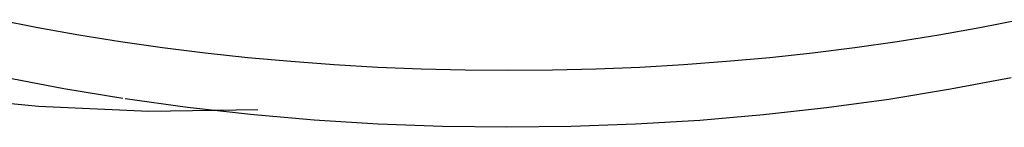
# Model space of a CAD drawing. Extents: x -359 to 544, y -757 to 856.
# Drawn here: x -94 to -90, y 557 to 557 of the extents above; entities that cross this region are included whole.
import ezdxf

# ---------------------------------------------------------------- set-up
doc = ezdxf.new("R2010")
doc.units = 0
doc.header["$LTSCALE"] = 16.335
doc.layers.get('0').update_dxf_attribs({"linetype": 'CONTINUOUS'})

msp = doc.modelspace()

# ---------------------------------------------------------------- linework, layer by layer
at = {"color": 9, "linetype": 'CONTINUOUS'}
for p, q in [((-94.0749, 557.1869), (-94.2261, 557.2168)), ((-90.4241, 557.2168), (-90.5753, 557.1869)), ((-93.9219, 557.1595), (-94.0749, 557.1869)), ((-90.5753, 557.1869), (-90.7284, 557.1595)), ((-93.7671, 557.1346), (-93.9219, 557.1595)), ((-93.6108, 557.1123), (-93.7671, 557.1346)), ((-90.8831, 557.1346), (-91.0394, 557.1123)), ((-90.7284, 557.1595), (-90.8831, 557.1346)), ((-93.4531, 557.0926), (-93.6108, 557.1123)), ((-93.2942, 557.0754), (-93.4531, 557.0926)), ((-91.1971, 557.0926), (-91.356, 557.0754)), ((-91.0394, 557.1123), (-91.1971, 557.0926)), ((-93.1343, 557.0609), (-93.2942, 557.0754)), ((-92.9735, 557.0489), (-93.1343, 557.0609)), ((-91.5159, 557.0609), (-91.6767, 557.0489)), ((-91.356, 557.0754), (-91.5159, 557.0609)), ((-92.812, 557.0397), (-92.9735, 557.0489)), ((-92.65, 557.033), (-92.812, 557.0397)), ((-92.4877, 557.029), (-92.65, 557.033)), ((-92.3251, 557.0277), (-92.4877, 557.029)), ((-92.1626, 557.029), (-92.3251, 557.0277)), ((-92.0002, 557.033), (-92.1626, 557.029)), ((-91.8382, 557.0397), (-92.0002, 557.033)), ((-91.6767, 557.0489), (-91.8382, 557.0397))]:
    msp.add_line(p, q, dxfattribs=at)
at = {"color": 7, "linetype": 'CONTINUOUS'}
for p, q in [((-93.9783, 556.9604), (-94.2029, 557.0037)), ((-90.4596, 557.0012), (-90.6846, 556.9581)), ((-93.7591, 556.9242), (-93.9783, 556.9604)), ((-90.6846, 556.9581), (-90.9133, 556.9207)), ((-94.0715, 556.894), (-94.4684, 556.9345)), ((-93.5188, 556.8906), (-93.7501, 556.9227)), ((-90.9133, 556.9207), (-91.1451, 556.8889)), ((-93.6625, 556.8761), (-94.0715, 556.894)), ((-93.2575, 556.8816), (-93.6625, 556.8761)), ((-93.2847, 556.8643), (-93.5188, 556.8906)), ((-91.1451, 556.8889), (-91.3795, 556.8629)), ((-93.0485, 556.8437), (-93.2847, 556.8643)), ((-92.8107, 556.8289), (-93.0485, 556.8437)), ((-91.6159, 556.8426), (-91.8539, 556.8282)), ((-91.3795, 556.8629), (-91.6159, 556.8426)), ((-92.5718, 556.8199), (-92.8107, 556.8289)), ((-92.3323, 556.8168), (-92.5718, 556.8199)), ((-92.0929, 556.8196), (-92.3323, 556.8168)), ((-91.8539, 556.8282), (-92.0929, 556.8196))]:
    msp.add_line(p, q, dxfattribs=at)

doc.saveas('drawing.dxf')
